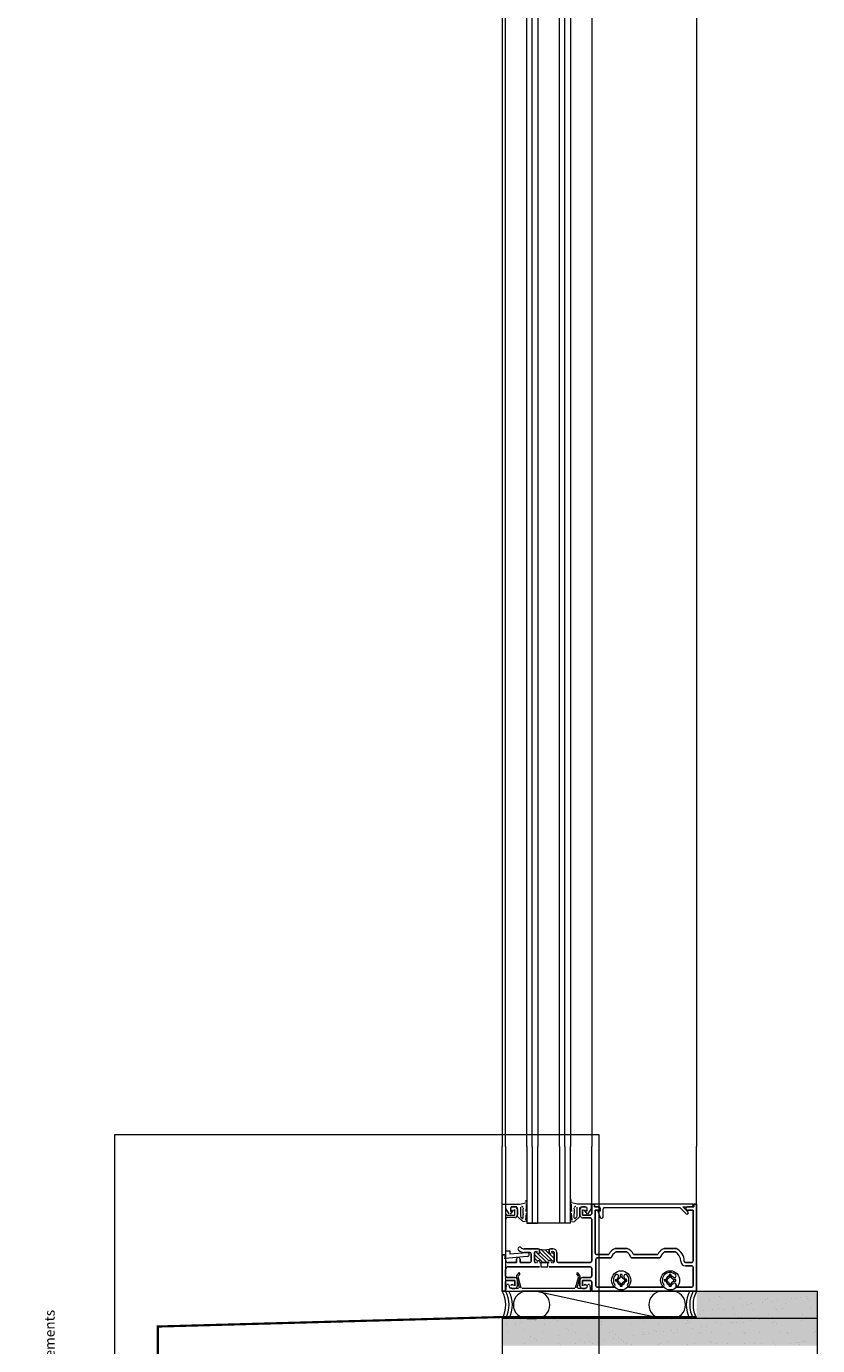
# Model space of a CAD drawing. Units: inches. Extents: x -535 to 506, y -481 to 159.
# Drawn here: x 335 to 353, y 37 to 67 of the extents above; entities that cross this region are included whole.
import ezdxf

# ---------------------------------------------------------------- set-up
doc = ezdxf.new("R2010")
doc.units = ezdxf.units.IN
doc.header["$MEASUREMENT"] = 0
doc.header["$PDMODE"] = 35
doc.header["$PDSIZE"] = 5
doc.layers.get('Defpoints').update_dxf_attribs({"lineweight": 0})
doc.layers.add('!74_Arch_Lines', color=7, linetype='Continuous', lineweight=13, transparency=0.4)
doc.layers.add('!74_Dimension', color=94, linetype='Continuous', lineweight=13)
doc.layers.add('!74_Viewport', color=54, linetype='Continuous', lineweight=9, plot=False)
doc.styles.add('Allface-dwg', font='arial.ttf')
doc.dimstyles.new('AF-1-1 i', dxfattribs={"dimscale": 0.1, "dimtxt": 2.3, "dimasz": 1, "dimexe": 1, "dimexo": 1, "dimgap": 0.375, "dimtad": 1, "dimdec": 4, "dimrnd": 0.01, "dimzin": 0, "dimlunit": 4, "dimtxsty": 'Allface-dwg', "dimcen": 2.5, "dimclrd": 256, "dimclre": 256, "dimclrt": 256, "dimazin": 2, "dimtp": 0.25, "dimtm": 0.25, "dimtfac": 0.5, "dimtdec": 4, "dimtmove": 0, "dimatfit": 2, "dimldrblk": 'DOTSMALL', "dimfxl": 7, "dimtolj": 2, "dimlwd": -1, "dimlwe": -1, "dimarcsym": 0})

# ---------------------------------------------------------------- blocks, each defined once
blk = doc.blocks.new('*D77')
at = {"layer": '!74_Dimension', "transparency": 16777216}
for p, q in [((339.005, 36.587), (335.881, 36.587)), ((335.981, 34.325), (335.981, 36.487)), ((339.005, 34.225), (335.881, 34.225))]:
    blk.add_line(p, q, dxfattribs=at)
for points in [[(335.965, 36.487), (335.998, 36.487), (335.981, 36.587)], [(335.965, 34.325), (335.998, 34.325), (335.981, 34.225)]]:
    blk.add_solid(points, dxfattribs=at)
at = {"layer": 'Defpoints', "color": 0, "transparency": 16777216}
for p in [(335.981, 36.587), (339.105, 36.587), (339.105, 34.225)]:
    blk.add_point(p, dxfattribs=at)
at = {"layer": '!74_Dimension', "transparency": 16777216, "insert": (335.795, 35.406), "char_height": 0.23, "attachment_point": 5, "rotation": 90, "style": 'Allface-dwg'}
blk.add_mtext('\\A2;per manufacturer requirements', dxfattribs=at)
blk = doc.blocks.new('_DotSmall')
at = {"color": 0, "linetype": 'ByBlock', "const_width": 0.5}
blk.add_lwpolyline([(-0.0625, 0, 1), (0.0625, 0, 1)], format="xyb", close=True, dxfattribs=at)

msp = doc.modelspace()

# ---------------------------------------------------------------- hatches: boundary and pattern name
at = {"layer": '!74_Arch_Lines'}
h = msp.add_hatch(dxfattribs=at)
h.set_pattern_fill('AR-SAND', color=256, scale=0.25, angle=-180, style=0)
h.set_pattern_definition([(217.5, (-3388.34738, 2510.0105), (0.01574834, -0.481705942), [0, -0.38, 0, -0.425, 0, -0.40625]), (187.5, (-3388.3474, 2510.0105), (-0.44244418, -0.70553652), [0, -0.205, 0, -0.3425, 0, -0.13125]), (147.5, (-3388.03988, 2510.0105), (-0.778535465, -0.001414763), [0, -0.125, 0, -0.45, 0, -0.5875]), (137.5, (-3388.0399, 2510.0105), (-0.75153165, -0.21941889), [0, -0.0625, 0, -0.295, 0, -0.3375])])
h.paths.add_polyline_path([(353.445095, 38.148184), (353.445095, 37.523184), (350.665095, 37.523184), (350.665095, 38.148184)])
at = {"layer": '!74_Arch_Lines', "transparency": 33554457}
for points in [[(353.445095, 38.148184), (353.445095, 37.523184), (350.665095, 37.523184), (350.665095, 38.148184)], [(353.445095, 36.898184), (353.445095, 37.523184), (346.195095, 37.523184), (346.195095, 36.898184)]]:
    msp.add_hatch(color=254, dxfattribs=at).paths.add_polyline_path(points)
at = {"layer": '!74_Arch_Lines'}
h = msp.add_hatch(dxfattribs=at)
h.set_pattern_fill('AR-SAND', color=256, scale=0.25, angle=-180, style=0)
h.set_pattern_definition([(217.5, (-3392.81738, 2479.27896), (0.01574834, -0.481705942), [0, -0.38, 0, -0.425, 0, -0.40625]), (187.5, (-3392.8174, 2479.27896), (-0.44244418, -0.70553652), [0, -0.205, 0, -0.3425, 0, -0.13125]), (147.5, (-3392.50988, 2479.27896), (-0.778535465, -0.001414763), [0, -0.125, 0, -0.45, 0, -0.5875]), (137.5, (-3392.5099, 2479.27896), (-0.75153165, -0.21941889), [0, -0.0625, 0, -0.295, 0, -0.3375])])
h.paths.add_polyline_path([(353.445095, 36.898184), (353.445095, 37.523184), (346.195095, 37.523184), (346.195095, 36.898184)])

# ---------------------------------------------------------------- linework, layer by layer
for p, q in [((346.275095, 41.469844), (346.275095, 96.898184)), ((346.762932, 41.469844), (346.762932, 95.335684)), ((346.887932, 41.469844), (346.887932, 95.335684)), ((347.013007, 95.335684), (347.013007, 41.469844)), ((347.512931, 41.469844), (347.512931, 95.335684)), ((347.637932, 41.469844), (347.637932, 95.335684)), ((347.762969, 95.335684), (347.762969, 41.469844)), ((346.195095, 94.898184), (346.195095, 41.469844)), ((348.253095, 94.898184), (348.253095, 41.469844)), ((350.665095, 94.898184), (350.665095, 41.469844)), ((346.195095, 40.148184), (346.195095, 41.469844)), ((346.275095, 41.469844), (346.275095, 38.148184)), ((346.762932, 41.469844), (346.762932, 39.710684)), ((346.887932, 41.469844), (346.887932, 39.710684)), ((347.013007, 39.710684), (347.013007, 41.469844)), ((347.512931, 41.469844), (347.512931, 39.710684)), ((347.637932, 41.469844), (347.637932, 39.710684)), ((347.762969, 39.710684), (347.762969, 41.469844)), ((348.253095, 40.148184), (348.253095, 41.469844)), ((350.665095, 40.148184), (350.665095, 41.469844)), ((346.195095, 38.981184), (346.195095, 40.148184)), ((346.195095, 40.148184), (346.275095, 40.148184)), ((346.275095, 40.148184), (346.275095, 39.928184)), ((346.280095, 40.055196), (346.280095, 40.131185)), ((346.354337, 39.922584), (346.282105, 40.047696)), ((346.295095, 40.146185), (346.600094, 40.146185)), ((346.390095, 40.071184), (346.390095, 39.984184)), ((346.530094, 40.086184), (346.405093, 40.086184)), ((346.426095, 40.086184), (346.483095, 40.086184)), ((346.485095, 39.898184), (346.485095, 40.026184)), ((346.545095, 39.878745), (346.545095, 40.071184)), ((346.545095, 40.024184), (346.545095, 39.900184)), ((346.600094, 40.146185), (346.732505, 40.181663)), ((346.615094, 40.076576), (346.615094, 39.865313)), ((346.743733, 40.033013), (346.736703, 39.977848)), ((346.743623, 40.196152), (346.743623, 40.240607)), ((346.743623, 39.977848), (346.743623, 40.031529)), ((346.745095, 40.068803), (346.743733, 40.033013)), ((346.745095, 40.152309), (346.745095, 40.068803)), ((346.763623, 40.240607), (346.763623, 40.180803)), ((346.763624, 40.031529), (346.763624, 39.971465)), ((347.764565, 40.240607), (347.764565, 40.180803)), ((347.764565, 40.031529), (347.764565, 39.971465)), ((347.783095, 40.152309), (347.783095, 40.068803)), ((347.783095, 40.068803), (347.784455, 40.033013)), ((347.784455, 40.033013), (347.791485, 39.977848)), ((347.784565, 40.196152), (347.784565, 40.240607)), ((347.784565, 39.977848), (347.784565, 40.031529)), ((347.928095, 40.146185), (347.795685, 40.181663)), ((347.913095, 40.076576), (347.913095, 39.865313)), ((348.233095, 40.146185), (347.928095, 40.146185)), ((347.983095, 39.878745), (347.983095, 40.071184)), ((347.983095, 40.024184), (347.983095, 39.898184)), ((347.983095, 39.898184), (347.983095, 40.024184)), ((347.998095, 40.086184), (348.123095, 40.086184)), ((348.043095, 39.898184), (348.043095, 40.026184)), ((348.043095, 40.026184), (348.043095, 39.898184)), ((348.102095, 40.086184), (348.045095, 40.086184)), ((348.045095, 40.086184), (348.102095, 40.086184)), ((348.138095, 40.071184), (348.138095, 39.984184)), ((348.173855, 39.922584), (348.246085, 40.047696)), ((348.248095, 40.055196), (348.248095, 40.131185)), ((348.315095, 40.148184), (348.253095, 40.148184)), ((348.253095, 40.148184), (348.253095, 39.929184)), ((348.253095, 39.929184), (348.253095, 40.148184)), ((348.253095, 40.148184), (348.315095, 40.148184)), ((350.586095, 40.148184), (348.315095, 40.148184)), ((348.315095, 40.148184), (348.320344, 40.088184)), ((348.315095, 40.086184), (348.315095, 40.148184)), ((348.315095, 40.148184), (348.315095, 40.086184)), ((348.407614, 40.086184), (348.315095, 40.086184)), ((348.315095, 40.086184), (348.407614, 40.086184)), ((348.320344, 40.088184), (348.420095, 40.088184)), ((348.439095, 40.010184), (348.407614, 40.086184)), ((348.407614, 40.086184), (348.439095, 40.010184)), ((348.451095, 40.057184), (348.451095, 39.985184)), ((348.513095, 39.856093), (348.513095, 40.037184)), ((348.544095, 40.068184), (350.278413, 40.068184)), ((350.278413, 40.068184), (350.421755, 39.924842)), ((350.465596, 39.968683), (350.346095, 40.088184)), ((350.346095, 40.088184), (350.580845, 40.088184)), ((350.603095, 40.086184), (350.453095, 40.086184)), ((350.453095, 40.086184), (350.603095, 40.086184)), ((350.580845, 40.088184), (350.586095, 40.148184)), ((350.665095, 40.148184), (350.603095, 40.148184)), ((350.603095, 40.148184), (350.603095, 40.086184)), ((350.603095, 40.086184), (350.603095, 40.148184)), ((350.603095, 40.148184), (350.665095, 40.148184)), ((350.665095, 38.148184), (350.665095, 40.148184)), ((350.665095, 40.148184), (350.665095, 38.148184)), ((346.275095, 39.807184), (346.275095, 39.075184)), ((346.305095, 39.898184), (346.485095, 39.898184)), ((346.483095, 39.838184), (346.306095, 39.838184)), ((346.430094, 39.984184), (346.378661, 39.92067)), ((346.390095, 39.984184), (346.430094, 39.984184)), ((346.667049, 39.750577), (346.549488, 39.868138)), ((346.619486, 39.854706), (346.649487, 39.824706)), ((346.675093, 39.835313), (346.675093, 39.912436)), ((346.732109, 39.746727), (346.677656, 39.746183)), ((346.745095, 39.943746), (346.733078, 39.780238)), ((346.743485, 39.77773), (346.745093, 39.828561)), ((347.762969, 39.710684), (346.762932, 39.710684)), ((346.764365, 39.823217), (346.764841, 39.770792)), ((346.764604, 39.710684), (347.01468, 39.710684)), ((347.763825, 39.823217), (347.763345, 39.770792)), ((347.783095, 39.943746), (347.795115, 39.780238)), ((347.784705, 39.77773), (347.783095, 39.828561)), ((347.796075, 39.746727), (347.850535, 39.746183)), ((347.853095, 39.835314), (347.853095, 39.912436)), ((347.861135, 39.750577), (347.978705, 39.868138)), ((347.908705, 39.854706), (347.878705, 39.824706)), ((348.222095, 39.898184), (348.043095, 39.898184)), ((348.043095, 39.898184), (348.222095, 39.898184)), ((348.045095, 39.836184), (348.222095, 39.836184)), ((348.222095, 39.836184), (348.045095, 39.836184)), ((348.138095, 39.984184), (348.098095, 39.984184)), ((348.098095, 39.984184), (348.149525, 39.92067)), ((348.253095, 39.805184), (348.253095, 38.835184)), ((348.253095, 38.835184), (348.253095, 39.805184)), ((348.333095, 39.023184), (348.333095, 40.010184)), ((348.333095, 40.010184), (348.439095, 40.010184)), ((348.439095, 40.010184), (348.333095, 40.010184)), ((348.333095, 40.010184), (348.333095, 39.023184)), ((348.451095, 39.985184), (348.391095, 39.985184)), ((348.391095, 39.985184), (348.449782, 39.843499)), ((350.453095, 40.010184), (350.585095, 40.010184)), ((350.585095, 40.010184), (350.453095, 40.010184)), ((350.585095, 40.010184), (350.585095, 38.842184)), ((350.585095, 38.842184), (350.585095, 40.010184)), ((347.024095, 39.121184), (346.702095, 39.121184)), ((346.702095, 39.121184), (347.024095, 39.121184)), ((347.094957, 39.105172), (347.384256, 38.815873)), ((347.363095, 39.121184), (347.304095, 39.121184)), ((347.304095, 39.121184), (347.363095, 39.121184)), ((349.068619, 39.130184), (348.79157, 39.130184)), ((348.79157, 39.130184), (349.068619, 39.130184)), ((350.193619, 39.130184), (349.91657, 39.130184)), ((349.91657, 39.130184), (350.193619, 39.130184)), ((346.275095, 38.981184), (346.195095, 38.981184)), ((346.275095, 38.981184), (346.195095, 38.981184)), ((346.195095, 38.981184), (346.195095, 38.148184)), ((346.195095, 38.148184), (346.195095, 38.981184)), ((346.195095, 38.981184), (346.275095, 38.981184)), ((346.258873, 38.889184), (346.275095, 38.981184)), ((346.275095, 38.981184), (346.258873, 38.889184)), ((346.260988, 38.901184), (346.275095, 38.981184)), ((346.772191, 38.945909), (346.260988, 38.901184)), ((346.275095, 39.075184), (346.369095, 39.075184)), ((346.526095, 38.804184), (346.337095, 38.804184)), ((346.337095, 38.804184), (346.526095, 38.804184)), ((346.369095, 39.075184), (346.369095, 39.005001)), ((346.369095, 39.005001), (346.763998, 39.039551)), ((346.526095, 38.884184), (346.526095, 38.804184)), ((346.526095, 38.804184), (346.526095, 38.884184)), ((346.606095, 38.804184), (346.606095, 38.884184)), ((346.606095, 38.884184), (346.606095, 38.804184)), ((346.829095, 38.804184), (346.606095, 38.804184)), ((346.606095, 38.804184), (346.829095, 38.804184)), ((346.702095, 39.041184), (346.829095, 39.041184)), ((346.829095, 39.041184), (346.702095, 39.041184)), ((346.860095, 39.010184), (346.860095, 38.835184)), ((346.860095, 38.835184), (346.860095, 39.010184)), ((346.940095, 38.829184), (346.940095, 39.034184)), ((346.940095, 39.034184), (346.940095, 38.829184)), ((346.940095, 38.994869), (347.13078, 38.804184)), ((346.940095, 38.906481), (347.010523, 38.836053)), ((346.964185, 39.059168), (347.219168, 38.804184)), ((347.055095, 39.031684), (347.055095, 39.090184)), ((347.055095, 39.090184), (347.055095, 39.031684)), ((347.055095, 39.056646), (347.273941, 38.837799)), ((347.273095, 38.804184), (347.055095, 38.804184)), ((347.055095, 38.804184), (347.273095, 38.804184)), ((347.243095, 38.804184), (347.085095, 38.804184)), ((347.085095, 38.804184), (347.085095, 38.710184)), ((347.186556, 39.101962), (347.388095, 38.900423)), ((347.243095, 38.710184), (347.243095, 38.804184)), ((347.273095, 39.090184), (347.273095, 39.031684)), ((347.273095, 39.031684), (347.273095, 39.090184)), ((347.325231, 39.051674), (347.388095, 38.988811)), ((347.388095, 39.034184), (347.388095, 38.829184)), ((347.388095, 38.829184), (347.388095, 39.034184)), ((347.450095, 38.835184), (347.450095, 39.034184)), ((347.450095, 39.034184), (347.450095, 38.835184)), ((348.222095, 38.804184), (347.481095, 38.804184)), ((347.481095, 38.804184), (348.222095, 38.804184)), ((348.347095, 38.273184), (348.347095, 38.881184)), ((348.347095, 38.881184), (348.347095, 38.273184)), ((348.644982, 38.992184), (348.364095, 38.992184)), ((348.364095, 38.992184), (348.644982, 38.992184)), ((348.378095, 38.912184), (348.69718, 38.912184)), ((348.69718, 38.912184), (348.378095, 38.912184)), ((348.810809, 39.050184), (349.04938, 39.050184)), ((349.04938, 39.050184), (348.810809, 39.050184)), ((349.163009, 38.912184), (349.82218, 38.912184)), ((349.82218, 38.912184), (349.163009, 38.912184)), ((349.769982, 38.992184), (349.215207, 38.992184)), ((349.215207, 38.992184), (349.769982, 38.992184)), ((349.935809, 39.050184), (350.17438, 39.050184)), ((350.17438, 39.050184), (349.935809, 39.050184)), ((350.554095, 38.811184), (350.405095, 38.811184)), ((350.405095, 38.811184), (350.554095, 38.811184)), ((346.275095, 38.491184), (346.275095, 38.648184)), ((346.275095, 38.648184), (346.275095, 38.491184)), ((346.337095, 38.710184), (347.055095, 38.710184)), ((347.055095, 38.710184), (346.337095, 38.710184)), ((346.569301, 38.56104), (346.534962, 38.520117)), ((346.565604, 38.494405), (346.599942, 38.535328)), ((347.085095, 38.710184), (347.243095, 38.710184)), ((347.273095, 38.710184), (348.222095, 38.710184)), ((348.222095, 38.710184), (347.273095, 38.710184)), ((347.908247, 38.535328), (347.942585, 38.494405)), ((347.973227, 38.520117), (347.938889, 38.56104)), ((348.253095, 38.679184), (348.253095, 38.491184)), ((348.253095, 38.491184), (348.253095, 38.679184)), ((348.907724, 38.530161), (348.907724, 38.475358)), ((348.952466, 38.475358), (348.952466, 38.530161)), ((350.032724, 38.530161), (350.032724, 38.475358)), ((350.077466, 38.475358), (350.077466, 38.530161)), ((350.405095, 38.731184), (350.554095, 38.731184)), ((350.554095, 38.731184), (350.405095, 38.731184)), ((350.585095, 38.700184), (350.585095, 38.273184)), ((350.585095, 38.273184), (350.585095, 38.700184)), ((346.275095, 38.148184), (346.275095, 38.368184)), ((346.275095, 38.368184), (346.275095, 38.148184)), ((346.287545, 38.290492), (346.275095, 38.148184)), ((346.340097, 38.304184), (346.302488, 38.304184)), ((346.305095, 38.398184), (346.485095, 38.398184)), ((346.485095, 38.398184), (346.305095, 38.398184)), ((346.483095, 38.460184), (346.306095, 38.460184)), ((346.306095, 38.460184), (346.483095, 38.460184)), ((346.373816, 38.221302), (346.354586, 38.293066)), ((346.574179, 38.210184), (346.388305, 38.210184)), ((346.426095, 38.210184), (346.483095, 38.210184)), ((346.483095, 38.210184), (346.426095, 38.210184)), ((346.485095, 38.398184), (346.485095, 38.270184)), ((346.485095, 38.270184), (346.485095, 38.398184)), ((346.523969, 38.470529), (346.588668, 38.229066)), ((346.545095, 38.272184), (346.545095, 38.398184)), ((346.545095, 38.398184), (346.545095, 38.272184)), ((346.63216, 38.221302), (346.562606, 38.480881)), ((347.861541, 38.210184), (346.646649, 38.210184)), ((347.945584, 38.480881), (347.876029, 38.221302)), ((347.919521, 38.229066), (347.984221, 38.470529)), ((348.119885, 38.210184), (347.93401, 38.210184)), ((347.983095, 38.398184), (347.983095, 38.272184)), ((347.983095, 38.272184), (347.983095, 38.398184)), ((348.043095, 38.270184), (348.043095, 38.398184)), ((348.043095, 38.398184), (348.222095, 38.398184)), ((348.222095, 38.398184), (348.043095, 38.398184)), ((348.043095, 38.398184), (348.043095, 38.270184)), ((348.222095, 38.460184), (348.045095, 38.460184)), ((348.045095, 38.460184), (348.222095, 38.460184)), ((348.045095, 38.210184), (348.102095, 38.210184)), ((348.102095, 38.210184), (348.045095, 38.210184)), ((348.153603, 38.293066), (348.134374, 38.221302)), ((348.205701, 38.304184), (348.168092, 38.304184)), ((348.233095, 38.148184), (348.220644, 38.290492)), ((348.253095, 38.367184), (348.253095, 38.148184)), ((348.253095, 38.148184), (348.253095, 38.367184)), ((348.760106, 38.242184), (348.378095, 38.242184)), ((348.378095, 38.242184), (348.760106, 38.242184)), ((348.798118, 38.420555), (348.852921, 38.420555)), ((348.852921, 38.375813), (348.798118, 38.375813)), ((348.890955, 38.437324), (348.852921, 38.420555)), ((348.852921, 38.420555), (348.852921, 38.375813)), ((348.852921, 38.375813), (348.890955, 38.359045)), ((348.907724, 38.475358), (348.890955, 38.437324)), ((348.890955, 38.359045), (348.907724, 38.32101)), ((348.907724, 38.475358), (348.952466, 38.475358)), ((348.952466, 38.32101), (348.907724, 38.32101)), ((348.907724, 38.32101), (348.907724, 38.266208)), ((348.969234, 38.437324), (348.952466, 38.475358)), ((348.952466, 38.32101), (348.969234, 38.359045)), ((348.952466, 38.266208), (348.952466, 38.32101)), ((349.007268, 38.420555), (348.969234, 38.437324)), ((348.969234, 38.359045), (349.007268, 38.375813)), ((349.062071, 38.420555), (349.007268, 38.420555)), ((349.007268, 38.420555), (349.007268, 38.375813)), ((349.007268, 38.375813), (349.062071, 38.375813)), ((349.885106, 38.242184), (349.100083, 38.242184)), ((349.100083, 38.242184), (349.885106, 38.242184)), ((349.923118, 38.420555), (349.977921, 38.420555)), ((349.977921, 38.375813), (349.923118, 38.375813)), ((350.015955, 38.437324), (349.977921, 38.420555)), ((349.977921, 38.420555), (349.977921, 38.375813)), ((349.977921, 38.375813), (350.015955, 38.359045)), ((350.032724, 38.475358), (350.015955, 38.437324)), ((350.015955, 38.359045), (350.032724, 38.32101)), ((350.032724, 38.475358), (350.077466, 38.475358)), ((350.032724, 38.266208), (350.032724, 38.32101)), ((350.032724, 38.32101), (350.077466, 38.32101)), ((350.094234, 38.437324), (350.077466, 38.475358)), ((350.077466, 38.32101), (350.094234, 38.359045)), ((350.077466, 38.32101), (350.077466, 38.266208)), ((350.132268, 38.420555), (350.094234, 38.437324)), ((350.094234, 38.359045), (350.132268, 38.375813)), ((350.187071, 38.420555), (350.132268, 38.420555)), ((350.132268, 38.420555), (350.132268, 38.375813)), ((350.132268, 38.375813), (350.187071, 38.375813)), ((350.191284, 38.242184), (350.191284, 38.296461)), ((350.191284, 38.296461), (350.191284, 38.242184)), ((350.554095, 38.242184), (350.191284, 38.242184)), ((350.191284, 38.242184), (350.554095, 38.242184)), ((346.195095, 38.148184), (346.275095, 38.148184)), ((346.275095, 38.148184), (346.195095, 38.148184)), ((346.275095, 38.148184), (348.233095, 38.148184)), ((346.82406, 38.148184), (346.649969, 38.148184)), ((350.164416, 38.148184), (346.695774, 38.148184)), ((346.981301, 38.148184), (349.878888, 37.523184)), ((348.253095, 38.148184), (350.665095, 38.148184)), ((350.665095, 38.148184), (348.253095, 38.148184)), ((350.036129, 38.148184), (350.210221, 38.148184)), ((350.665095, 38.148184), (353.445095, 38.148184)), ((353.445095, 37.523184), (353.445095, 38.148184)), ((346.195095, 37.523184), (346.195095, 13.523184)), ((353.445095, 37.523184), (346.195095, 37.523184)), ((353.445095, 37.523184), (346.195095, 37.523184)), ((346.763687, 37.523184), (346.981301, 37.523184)), ((350.096502, 37.523184), (349.878888, 37.523184)), ((353.445095, 13.523184), (353.445095, 37.523184))]:
    msp.add_line(p, q, dxfattribs=at)
at = {"layer": '!74_Arch_Lines', "const_width": 0.05}
msp.add_lwpolyline([(350.667585, 37.555441), (346.198121, 37.555441), (338.281556, 37.336849), (338.281556, 36.25314), (337.919951, 35.891534), (338.012892, 35.793972), (338.355258, 36.120122)], dxfattribs=at)
at = {"layer": '!74_Arch_Lines'}
for centre in [(348.930095, 38.398184), (350.055095, 38.398184)]:
    msp.add_circle(centre, 0.219, dxfattribs=at)
for centre, radius, start, end in [((346.426095, 40.055184), 0.031, 90, 180), ((346.425095, 40.026184), 0.03, 180, 0), ((346.483095, 40.024184), 0.062, 0.0850149, 90), ((346.645094, 40.065066), 0.03, 359.9995826, 104.999502), ((347.038317, 39.984389), 0.370282, 168.7948993, 191.2051007), ((346.753624, 40.031529), 0.01, 0, 180), ((347.774565, 40.240607), 0.01, 0, 180), ((347.774565, 40.031529), 0.01, 0, 180), ((347.883093, 40.065068), 0.029998, 75.0036429, 180.0035623), ((347.489872, 39.984389), 0.370282, 348.7948993, 11.2051007), ((348.045095, 40.024184), 0.062, 90, 180), ((348.045095, 40.024184), 0.062, 90, 180), ((348.103095, 40.026184), 0.03, 180, 0), ((348.103095, 40.026184), 0.03, 180, 0), ((348.102095, 40.055184), 0.031, 0, 90), ((348.102095, 40.055184), 0.031, 0, 90), ((348.420095, 40.057184), 0.031, 0, 90), ((348.544095, 40.037184), 0.031, 90, 180), ((350.453095, 40.048184), 0.038, 90, 270), ((350.453095, 40.048184), 0.038, 90, 270), ((346.305095, 39.928184), 0.03, 180, 270), ((346.306095, 39.807184), 0.031, 90, 180), ((346.483095, 39.900184), 0.062, 270, 0.0850149), ((346.660094, 39.835313), 0.015, 225.0009102, 0), ((346.735932, 39.778809), 0.03, 284.9990318, 344.50005), ((346.754729, 39.825889), 0.01, 332.321419, 164.5017875), ((347.792256, 39.778813), 0.030004, 195.5070552, 255.0080734), ((347.868097, 39.835314), 0.015002, 180, 315.0004557), ((348.045095, 39.898184), 0.062, 180, 270), ((348.045095, 39.898184), 0.062, 180, 270), ((348.222095, 39.929184), 0.031, 270, 0), ((348.222095, 39.929184), 0.031, 270, 0), ((348.222095, 39.805184), 0.031, 0, 90), ((348.222095, 39.805184), 0.031, 0, 90), ((348.480186, 39.856093), 0.032909, 202.5, 0), ((350.443675, 39.946763), 0.031, 225, 45), ((346.598693, 39.123297), 0.04, 45.6803501, 225.6803501), ((346.598693, 39.123297), 0.04, 45.6803501, 225.6803501), ((346.702095, 39.229184), 0.108, 225.6803501, 270), ((346.702095, 39.229184), 0.108, 225.6803501, 270), ((347.024095, 39.090184), 0.031, 0, 90), ((347.024095, 39.090184), 0.031, 0, 90), ((347.164095, 39.769479), 0.667895, 259.816939, 280.183061), ((347.304095, 39.090184), 0.031, 90, 180), ((347.304095, 39.090184), 0.031, 90, 180), ((347.363095, 39.034184), 0.087, 0, 90), ((347.363095, 39.034184), 0.087, 0, 90), ((348.930095, 38.836184), 0.325, 115.2284684, 151.314598), ((348.930095, 38.836184), 0.325, 115.2284684, 151.314598), ((348.930095, 38.836184), 0.325, 28.685402, 64.7715316), ((348.930095, 38.836184), 0.325, 28.685402, 64.7715316), ((350.055095, 38.836184), 0.325, 115.2284684, 151.314598), ((350.055095, 38.836184), 0.325, 115.2284684, 151.314598), ((350.055095, 38.836184), 0.325, 0.0000007, 64.7715316), ((350.055095, 38.836184), 0.325, 0.0000007, 64.7715316), ((346.337095, 38.866184), 0.062, 180, 270), ((346.337095, 38.866184), 0.062, 180, 270), ((346.566095, 38.884184), 0.04, 0, 180), ((346.566095, 38.884184), 0.04, 0, 180), ((346.702095, 39.229184), 0.188, 225.6803501, 270), ((346.702095, 39.229184), 0.188, 225.6803501, 270), ((346.768095, 38.99273), 0.047, 275, 95), ((346.829095, 39.010184), 0.031, 0, 90), ((346.829095, 39.010184), 0.031, 0, 90), ((346.829095, 38.835184), 0.031, 270, 0), ((346.829095, 38.835184), 0.031, 270, 0), ((346.965095, 39.034184), 0.025, 92.086227, 180), ((346.965095, 39.034184), 0.025, 92.086227, 180), ((346.965095, 38.829184), 0.025, 180, 270), ((346.965095, 38.829184), 0.025, 180, 270), ((346.985095, 39.034184), 0.025, 0, 90), ((346.985095, 39.034184), 0.025, 0, 90), ((346.985095, 38.829184), 0.025, 270, 0), ((346.985095, 38.829184), 0.025, 270, 0), ((347.032595, 39.031684), 0.0225, 180, 0), ((347.032595, 39.031684), 0.0225, 180, 0), ((347.032595, 38.831684), 0.0225, 0, 168.8046284), ((347.032595, 38.831684), 0.0225, 0, 168.8046284), ((347.295595, 39.031684), 0.0225, 180, 0), ((347.295595, 39.031684), 0.0225, 180, 0), ((347.295595, 38.831684), 0.0225, 0, 164.2303514), ((347.295595, 38.831684), 0.0225, 0, 164.2303514), ((347.343095, 39.034184), 0.025, 90, 180), ((347.343095, 39.034184), 0.025, 90, 180), ((347.343095, 38.829184), 0.025, 180, 270), ((347.343095, 38.829184), 0.025, 180, 270), ((347.363095, 39.034184), 0.025, 0, 90), ((347.363095, 39.034184), 0.025, 0, 90), ((347.363095, 38.829184), 0.025, 270, 0), ((347.363095, 38.829184), 0.025, 270, 0), ((347.481095, 38.835184), 0.031, 180, 270), ((347.481095, 38.835184), 0.031, 180, 270), ((348.222095, 38.835184), 0.031, 270, 0), ((348.222095, 38.835184), 0.031, 270, 0), ((348.364095, 39.023184), 0.031, 180, 270), ((348.364095, 39.023184), 0.031, 180, 270), ((348.378095, 38.881184), 0.031, 90, 180), ((348.378095, 38.881184), 0.031, 90, 180), ((348.930095, 38.836184), 0.245, 119.1356575, 161.9284702), ((348.930095, 38.836184), 0.245, 119.1356575, 161.9284702), ((348.930095, 38.836184), 0.245, 18.0715298, 60.8643425), ((348.930095, 38.836184), 0.245, 18.0715298, 60.8643425), ((350.055095, 38.836184), 0.245, 119.1356575, 161.9284702), ((350.055095, 38.836184), 0.245, 119.1356575, 161.9284702), ((350.055095, 38.836184), 0.245, 0.0000007, 60.8643425), ((350.055095, 38.836184), 0.245, 0.0000007, 60.8643425), ((350.405095, 38.836184), 0.105, 180.0000007, 270), ((350.405095, 38.836184), 0.105, 180.0000007, 270), ((350.405095, 38.836184), 0.025, 180.0000007, 270), ((350.405095, 38.836184), 0.025, 180.0000007, 270), ((350.554095, 38.842184), 0.031, 270, 0), ((350.554095, 38.842184), 0.031, 270, 0), ((346.337095, 38.648184), 0.062, 90, 180), ((346.337095, 38.648184), 0.062, 90, 180), ((346.577095, 38.484764), 0.055, 140, 195), ((346.584622, 38.548184), 0.02, 320, 140), ((347.923568, 38.548184), 0.02, 40, 220), ((347.931095, 38.484764), 0.055, 345, 40), ((348.222095, 38.679184), 0.031, 0, 90), ((348.222095, 38.679184), 0.031, 0, 90), ((348.930095, 38.398184), 0.18, 136.6015496, 216.3287185), ((348.930095, 38.398184), 0.18, 136.6015496, 216.3287185), ((348.828372, 38.494374), 0.04, 316.6015496, 136.6015496), ((348.828372, 38.494374), 0.04, 316.6015496, 136.6015496), ((348.930095, 38.398184), 0.133859, 80.3793972, 99.6206028), ((349.031818, 38.494374), 0.04, 43.3984504, 223.3984504), ((349.031818, 38.494374), 0.04, 43.3984504, 223.3984504), ((348.930095, 38.398184), 0.18, 323.6712815, 43.3984504), ((348.930095, 38.398184), 0.18, 323.6712815, 43.3984504), ((350.055095, 38.398184), 0.18, 46.6015496, 216.3287185), ((350.055095, 38.398184), 0.18, 46.6015496, 216.3287185), ((350.055095, 38.398184), 0.1, 46.6015496, 313.3984504), ((350.055095, 38.398184), 0.1, 46.6015496, 313.3984504), ((350.055095, 38.398184), 0.133859, 80.3793972, 99.6206028), ((350.151284, 38.499907), 0.04, 226.6015496, 46.6015496), ((350.151284, 38.499907), 0.04, 226.6015496, 46.6015496), ((350.554095, 38.700184), 0.031, 0, 90), ((350.554095, 38.700184), 0.031, 0, 90), ((346.306095, 38.491184), 0.031, 180, 270), ((346.306095, 38.491184), 0.031, 180, 270), ((346.305095, 38.368184), 0.03, 90, 180), ((346.305095, 38.368184), 0.03, 90, 180), ((346.425095, 38.270184), 0.03, 0, 180), ((346.425095, 38.270184), 0.03, 0, 180), ((346.426095, 38.241184), 0.031, 180, 270), ((346.426095, 38.241184), 0.031, 180, 270), ((346.483095, 38.398184), 0.062, 0, 90), ((346.483095, 38.398184), 0.062, 0, 90), ((346.483095, 38.272184), 0.062, 270, 0), ((346.483095, 38.272184), 0.062, 270, 0), ((348.045095, 38.398184), 0.062, 90, 180), ((348.045095, 38.398184), 0.062, 90, 180), ((348.045095, 38.272184), 0.062, 180, 270), ((348.045095, 38.272184), 0.062, 180, 270), ((348.103095, 38.270184), 0.03, 0, 180), ((348.103095, 38.270184), 0.03, 0, 180), ((348.102095, 38.241184), 0.031, 270, 0), ((348.102095, 38.241184), 0.031, 270, 0), ((348.222095, 38.491184), 0.031, 270, 0), ((348.222095, 38.491184), 0.031, 270, 0), ((348.222095, 38.367184), 0.031, 0, 90), ((348.222095, 38.367184), 0.031, 0, 90), ((348.378095, 38.273184), 0.031, 180, 270), ((348.378095, 38.273184), 0.031, 180, 270), ((348.760106, 38.273184), 0.031, 270, 36.3287185), ((348.760106, 38.273184), 0.031, 270, 36.3287185), ((348.930095, 38.398184), 0.133859, 170.3793972, 189.6206028), ((348.930095, 38.398184), 0.1, 136.6015496, 43.3984504), ((348.930095, 38.398184), 0.1, 136.6015496, 43.3984504), ((348.930095, 38.398184), 0.133859, 260.3793972, 279.6206028), ((348.930095, 38.398184), 0.133859, 350.3793972, 9.6206028), ((349.100083, 38.273184), 0.031, 143.6712815, 270), ((349.100083, 38.273184), 0.031, 143.6712815, 270), ((349.885106, 38.273184), 0.031, 270, 36.3287185), ((349.885106, 38.273184), 0.031, 270, 36.3287185), ((350.055095, 38.398184), 0.133859, 170.3793972, 189.6206028), ((350.055095, 38.398184), 0.133859, 260.3793972, 279.6206028), ((350.151284, 38.296461), 0.04, 0, 133.3984504), ((350.151284, 38.296461), 0.04, 0, 133.3984504), ((350.055095, 38.398184), 0.133859, 350.3793972, 9.6206028), ((350.554095, 38.273184), 0.031, 270, 0), ((350.554095, 38.273184), 0.031, 270, 0), ((345.639467, 37.835684), 0.637478, 330.6454245, 29.3545755), ((345.717592, 37.835684), 0.637478, 330.6454245, 29.3545755), ((345.795717, 37.835684), 0.637478, 330.6454245, 29.3545755), ((346.763687, 37.838184), 0.31, 90, 180.4620677), ((346.981301, 37.838184), 0.31, 359.5379323, 90), ((349.878888, 37.838184), 0.31, 90, 180.4620677), ((350.096502, 37.838184), 0.31, 359.5379323, 90), ((351.064472, 37.835684), 0.637478, 150.6454245, 209.3545755), ((351.142597, 37.835684), 0.637478, 150.6454245, 209.3545755), ((351.220722, 37.835684), 0.637478, 150.6454245, 209.3545755), ((346.763687, 37.833184), 0.31, 179.5379323, 270), ((346.981301, 37.833184), 0.31, 270, 0.4620677), ((349.878888, 37.833184), 0.31, 179.5379323, 270), ((350.096502, 37.833184), 0.31, 270, 0.4620677)]:
    msp.add_arc(centre, radius, start, end, dxfattribs=at)
at = {"layer": '!74_Viewport'}
msp.add_lwpolyline([(337.29552, 41.750709), (348.418727, 41.750709), (348.418727, 29.486802), (337.29552, 29.486802)], close=True, dxfattribs=at)

# ---------------------------------------------------------------- dimensions: what is measured, and where the dimension line sits
at = {"layer": '!74_Dimension'}
dim = msp.add_linear_dim(base=(335.981401, 36.586849), p1=(339.105258, 34.224644), p2=(339.105258, 36.586849), angle=90, text='per manufacturer requirements', dimstyle='AF-1-1 i', override={"dimtmove": 0}, dxfattribs=at)
dim.commit()
dim.dimension.update_dxf_attribs({"geometry": '*D77', "text_midpoint": (335.981401, 35.405747), "dimtype": 160})

doc.saveas('drawing.dxf')
